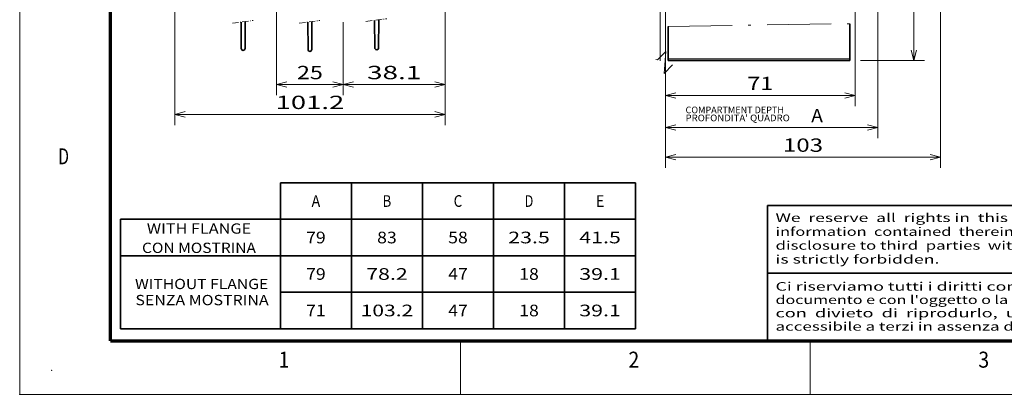
# Model space of a CAD drawing. Extents: x 0 to 420, y 0 to 297.
# Drawn here: x 0 to 184, y 0 to 70 of the extents above; entities that cross this region are included whole.
import ezdxf
from ezdxf.enums import TextEntityAlignment as Align

# ---------------------------------------------------------------- set-up
doc = ezdxf.new("R2010")
doc.units = 0
doc.linetypes.add('DASHDOT', pattern=[18.5, 12, -3, 0.5, -3])
doc.layers.get('0').update_dxf_attribs({"lineweight": 13})
doc.styles.get("Standard").update_dxf_attribs({"font": 'isocp.shx'})
doc.dimstyles.get("Standard").update_dxf_attribs({"dimtxt": 2.5, "dimasz": 2.5, "dimexe": 1.25, "dimexo": 0.625, "dimtad": 1, "dimcen": 2.5, "dimadec": 0, "dimazin": 0, "dimtfac": 1, "dimtmove": 0, "dimatfit": 0, "dimfxl": 1, "dimarcsym": 0})

# ---------------------------------------------------------------- blocks, each defined once
blk = doc.blocks.new('*D56')
at = {"color": 7, "lineweight": 13}
for p, q in [((29.031384, 75.882506), (29.031384, 50.48519)), ((79.631383, 75.882506), (79.631383, 50.48519)), ((29.031384, 52.48519), (79.631383, 52.48519))]:
    blk.add_line(p, q, dxfattribs=at)
for points in [[(30.963235, 53.00283), (29.031384, 52.48519), (30.963235, 51.967559)], [(77.699533, 51.967559), (79.631383, 52.48519), (77.699533, 53.00283)]]:
    blk.add_lwpolyline(points, dxfattribs=at)
blk.add_text('101.2', height=2.5, dxfattribs=at).set_placement((47.909914, 53.48519), (60.752853, 53.48519), align=Align.FIT)
blk = doc.blocks.new('*D57')
at = {"color": 7, "lineweight": 13}
blk.add_line((48.081384, 101.782506), (48.081384, 56.08438), dxfattribs=at)
at = {"color": 7, "lineweight": 13, "ltscale": 0.342267}
blk.add_line((60.581384, 69.775077), (60.581384, 56.08438), dxfattribs=at)
at = {"color": 7, "lineweight": 13, "ltscale": 0.3125}
blk.add_line((48.081384, 58.08438), (60.581384, 58.08438), dxfattribs=at)
at = {"color": 7, "lineweight": 13}
for points in [[(50.013235, 58.602019), (48.081384, 58.08438), (50.013235, 57.566741)], [(58.649532, 57.566741), (60.581384, 58.08438), (58.649532, 58.602019)]]:
    blk.add_lwpolyline(points, dxfattribs=at)
blk.add_text('25', height=2.5, dxfattribs=at).set_placement((51.912796, 59.08438), (56.749972, 59.08438), align=Align.FIT)
blk = doc.blocks.new('*D58')
at = {"color": 7, "lineweight": 13, "ltscale": 0.494953}
blk.add_line((79.631383, 75.882506), (79.631383, 56.08438), dxfattribs=at)
at = {"color": 7, "lineweight": 13, "ltscale": 0.342267}
blk.add_line((60.581384, 69.775077), (60.581384, 56.08438), dxfattribs=at)
at = {"color": 7, "lineweight": 13, "ltscale": 0.47625}
blk.add_line((60.581384, 58.08438), (79.631383, 58.08438), dxfattribs=at)
at = {"color": 7, "lineweight": 13}
for points in [[(62.513235, 58.602019), (60.581384, 58.08438), (62.513235, 57.566741)], [(77.699533, 57.566741), (79.631383, 58.08438), (77.699533, 58.602019)]]:
    blk.add_lwpolyline(points, dxfattribs=at)
blk.add_text('38.1', height=2.5, dxfattribs=at).set_placement((65.019207, 59.08438), (75.193559, 59.08438), align=Align.FIT)
blk = doc.blocks.new('*D70')
at = {"color": 7, "lineweight": 13}
for p, q in [((156.402324, 137.682281), (156.402324, 54.035094)), ((120.879032, 81.825881), (120.879032, 54.035094)), ((120.879032, 56.035094), (156.402324, 56.035094))]:
    blk.add_line(p, q, dxfattribs=at)
for points in [[(122.810884, 56.552733), (120.879032, 56.035094), (122.810884, 55.517455)], [(154.470471, 55.517455), (156.402324, 56.035094), (154.470471, 56.552733)]]:
    blk.add_lwpolyline(points, dxfattribs=at)
blk.add_text('71', height=2.5, dxfattribs=at).set_placement((136.22209, 57.035094), (141.059266, 57.035094), align=Align.FIT)
blk = doc.blocks.new('*D71')
at = {"color": 6, "lineweight": 13}
for p, q in [((160.652324, 101.583989), (160.652324, 48.024718)), ((120.879032, 74.182281), (120.879032, 48.024718)), ((120.879032, 50.024718), (160.652324, 50.024718))]:
    blk.add_line(p, q, dxfattribs=at)
for points in [[(122.810884, 50.542357), (120.879032, 50.024718), (122.810884, 49.507079)], [(158.720471, 49.507079), (160.652324, 50.024718), (158.720471, 50.542357)]]:
    blk.add_lwpolyline(points, dxfattribs=at)
blk.add_text('A', height=2.5, dxfattribs=at).set_placement((148.190767, 51.024718), (150.359355, 51.024718), align=Align.FIT)
blk = doc.blocks.new('*D73')
at = {"color": 7, "lineweight": 13}
for p, q in [((172.402326, 122.932281), (172.402326, 42.46968)), ((120.879032, 74.182281), (120.879032, 42.46968)), ((120.879032, 44.46968), (172.402326, 44.46968))]:
    blk.add_line(p, q, dxfattribs=at)
for points in [[(122.810884, 44.987319), (120.879032, 44.46968), (122.810884, 43.952041)], [(170.470471, 43.952041), (172.402326, 44.46968), (170.470471, 44.987319)]]:
    blk.add_lwpolyline(points, dxfattribs=at)
blk.add_text('103', height=2.5, dxfattribs=at).set_placement((142.887795, 45.46968), (150.393559, 45.46968), align=Align.FIT)
blk = doc.blocks.new('*D75')
at = {"color": 6, "lineweight": 13, "ltscale": 0.31239}
blk.add_line((156.903726, 97.682281), (169.399331, 97.682281), dxfattribs=at)
at = {"color": 6, "lineweight": 13}
blk.add_line((167.399331, 62.582282), (167.399331, 97.682281), dxfattribs=at)
at = {"color": 6, "lineweight": 13, "ltscale": 0.29989}
blk.add_line((157.403726, 62.582282), (169.399331, 62.582282), dxfattribs=at)
at = {"color": 6, "lineweight": 13}
for points in [[(167.91697, 95.750428), (167.399331, 97.682281), (166.881692, 95.750428)], [(166.881692, 64.514132), (167.399331, 62.582282), (167.91697, 64.514132)]]:
    blk.add_lwpolyline(points, dxfattribs=at)
blk.add_text('100', height=2.5, rotation=90.000003, dxfattribs=at).set_placement((166.399331, 76.379401), (166.399331, 83.885161), align=Align.FIT)
blk = doc.blocks.new('BLOCK188')
at = {"color": 7, "lineweight": 13}
blk.add_text('3', height=3, dxfattribs=at).set_placement((179.463379, 5), (181.486633, 5), align=Align.FIT)
blk = doc.blocks.new('BLOCK189')
at = {"color": 7, "lineweight": 13}
blk.add_text('2', height=3, dxfattribs=at).set_placement((113.963371, 5), (115.986626, 5), align=Align.FIT)
blk = doc.blocks.new('BLOCK190')
at = {"color": 7, "lineweight": 13}
blk.add_text('1', height=3, dxfattribs=at).set_placement((48.463371, 5), (50.486626, 5), align=Align.FIT)
blk = doc.blocks.new('BLOCK192')
at = {"color": 7, "lineweight": 13}
blk.add_text('D', height=3, dxfattribs=at).set_placement((7.213372, 43.125), (9.236628, 43.125), align=Align.FIT)
blk = doc.blocks.new('BLOCK201')
at = {"color": 7, "lineweight": 13, "width": 0.85}
for s, p, p2 in [('Ci riserviamo tutti i diritti connessi con il  presente', (141.500244, 19.432701), (218.946732, 19.432701)), ("documento e con l'oggetto o la materia ivi rappresentati", (141.500244, 16.932701), (220.363937, 16.932701)), ('con  divieto  di  riprodurlo,  utilizzarlo  o  renderlo', (141.500244, 14.432701), (218.946732, 14.432701)), ('accessibile a terzi in assenza di previa autorizzazione.', (141.500244, 11.932701), (220.363937, 11.932701))]:
    blk.add_text(s, height=1.6, dxfattribs=at).set_placement(p, p2, align=Align.FIT)
blk = doc.blocks.new('BLOCK202')
at = {"color": 7, "lineweight": 13, "width": 0.85}
for s, p, p2 in [('We  reserve  all  rights in  this  document and in  the', (141.500244, 32.316048), (218.946732, 32.316048)), ('information  contained  therein.  Reproduction, use  or', (141.500244, 29.716047), (218.946732, 29.716047)), ('disclosure to third  parties  without express authority', (141.500244, 27.116047), (218.946732, 27.116047)), ('is strictly forbidden.', (141.500244, 24.516048), (172.178848, 24.516048))]:
    blk.add_text(s, height=1.6, dxfattribs=at).set_placement(p, p2, align=Align.FIT)
blk = doc.blocks.new('BLOCK229')
at = {"color": 7, "lineweight": 35}
for p, q in [((50.041168, 11.817642), (50.041168, 39.182854)), ((50.041168, 39.182854), (116.533218, 39.182854)), ((63.339584, 11.817642), (63.339584, 39.182854)), ((76.637985, 11.817642), (76.637985, 39.182854)), ((89.936401, 11.817642), (89.936401, 39.182854)), ((103.234818, 11.817642), (103.234818, 39.182854)), ((116.533218, 11.817642), (116.533218, 39.182854)), ((20.130295, 11.817642), (20.130295, 32.341553)), ((20.130295, 32.341553), (116.533218, 32.341553)), ((20.130295, 25.500248), (116.533218, 25.500248)), ((50.041168, 18.658945), (116.533218, 18.658945)), ((20.130295, 11.817642), (116.533218, 11.817642))]:
    blk.add_line(p, q, dxfattribs=at)
at = {"color": 7, "lineweight": 13}
for s, height, p, p2 in [('C', 2.187477, (82.477951, 34.668465), (84.096428, 34.668465)), ('A', 2.187477, (55.881142, 34.668465), (57.499622, 34.668465)), ('B', 2.187477, (69.179543, 34.668465), (70.798019, 34.668465)), ('D', 2.187477, (95.776344, 34.668465), (97.394821, 34.668465)), ('E', 2.187477, (109.074768, 34.668465), (110.693245, 34.668465)), ('WITH FLANGE', 1.92498, (25.04225, 29.640366), (44.559097, 29.640366)), ('79', 2.187477, (54.853146, 27.827162), (58.527603, 27.827162)), ('83', 2.187477, (68.15155, 27.827162), (71.826004, 27.827162)), ('58', 2.187477, (81.449951, 27.827162), (85.124405, 27.827162)), ('23.5', 2.187477, (92.692375, 27.827162), (100.478783, 27.827162)), ('41.5', 2.187477, (105.990807, 27.827162), (113.777214, 27.827162)), ('CON MOSTRINA', 1.92498, (24.137619, 26.021637), (45.463726, 26.021637)), ('79', 2.187477, (54.853146, 20.985859), (58.527603, 20.985859)), ('78.2', 2.187477, (66.095581, 20.985859), (73.881989, 20.985859)), ('47', 2.187477, (81.449951, 20.985859), (85.124405, 20.985859)), ('18', 2.187477, (94.748367, 20.985859), (98.422821, 20.985859)), ('39.1', 2.187477, (105.990807, 20.985859), (113.777214, 20.985859)), ('WITHOUT FLANGE', 1.92498, (22.827002, 19.246643), (47.771626, 19.246643)), ('SENZA MOSTRINA', 1.92498, (22.898485, 16.231064), (47.843109, 16.231064)), ('71', 2.187477, (54.853146, 14.144556), (58.527603, 14.144556)), ('103.2', 2.187477, (65.067581, 14.144556), (74.909966, 14.144556)), ('47', 2.187477, (81.449951, 14.144556), (85.124405, 14.144556)), ('18', 2.187477, (94.748367, 14.144556), (98.422821, 14.144556)), ('39.1', 2.187477, (105.990807, 14.144556), (113.777214, 14.144556))]:
    blk.add_text(s, height=height, dxfattribs=at).set_placement(p, p2, align=Align.FIT)
blk = doc.blocks.new('BLOCK240')
at = {"color": 7, "lineweight": 13}
blk.add_text("PROFONDITA' QUADRO", height=2.5, dxfattribs=at).set_placement((-18, -145.469025), (21.034584, -145.469025), align=Align.FIT)
blk = doc.blocks.new('BLOCK241')
at = {"color": 7, "lineweight": 13}
blk.add_text('COMPARTMENT DEPTH', height=2.5, dxfattribs=at).set_placement((-18, -142.469025), (18.865997, -142.469025), align=Align.FIT)

msp = doc.modelspace()

# ---------------------------------------------------------------- linework, layer by layer
at = {"color": 7, "lineweight": 13}
for p, q in [((0, 0), (0, 297)), ((155.4037, 62.9323), (121.4037, 62.9323)), ((0, 0), (420, 0))]:
    msp.add_line(p, q, dxfattribs=at)
at = {"color": 7, "lineweight": 70}
for q in [(17, 287), (410, 10)]:
    msp.add_line((17, 10), q, dxfattribs=at)
at = {"color": 7, "linetype": 'DASHDOT', "lineweight": 13}
for p, q in [((119.9037, 62.5219), (119.9037, 166.254)), ((121.4037, 68.9743), (155.4037, 69.4916))]:
    msp.add_line(p, q, dxfattribs=at)
at = {"color": 7, "linetype": 'DASHDOT', "lineweight": 13, "ltscale": 0.098104}
for p, q in [((39.8147, 69.5767), (43.7046, 70.094)), ((52.3135, 69.5767), (56.2034, 70.094)), ((64.8135, 69.9067), (68.7034, 70.4241))]:
    msp.add_line(p, q, dxfattribs=at)
at = {"color": 7, "lineweight": 35, "ltscale": 0.128304}
msp.add_line((66.4793, 64.9661), (66.4485, 70.0981), dxfattribs=at)
at = {"color": 7, "lineweight": 35, "ltscale": 0.131504}
msp.add_line((67.215, 70.2261), (67.1835, 64.9661), dxfattribs=at)
at = {"color": 7, "lineweight": 35, "ltscale": 0.124042}
msp.add_line((41.4793, 64.8325), (41.4495, 69.7941), dxfattribs=at)
at = {"color": 7, "lineweight": 35, "ltscale": 0.126584}
msp.add_line((42.2139, 69.8958), (42.1835, 64.8325), dxfattribs=at)
at = {"color": 7, "lineweight": 35, "ltscale": 0.129042}
msp.add_line((53.9483, 69.7941), (53.9793, 64.6325), dxfattribs=at)
at = {"color": 7, "lineweight": 35, "ltscale": 0.131592}
msp.add_line((54.6835, 64.6325), (54.7151, 69.8961), dxfattribs=at)
at = {"color": 7, "lineweight": 35, "ltscale": 0.023666}
msp.add_line((121.4037, 68.9743), (121.4037, 68.0276), dxfattribs=at)
at = {"color": 7, "lineweight": 35, "ltscale": 0.0366}
msp.add_line((155.4037, 69.4916), (155.4037, 68.0276), dxfattribs=at)
at = {"color": 7, "lineweight": 35, "ltscale": 0.022198}
for p, q in [((121.4037, 68.0276), (121.4037, 67.1397)), ((155.4037, 68.0276), (155.4037, 67.1397))]:
    msp.add_line(p, q, dxfattribs=at)
at = {"color": 7, "lineweight": 35, "ltscale": 0.113936}
for p, q in [((121.4037, 67.1397), (121.4037, 62.5823)), ((155.4037, 67.1397), (155.4037, 62.5823))]:
    msp.add_line(p, q, dxfattribs=at)
at = {"color": 7, "lineweight": 35, "ltscale": 0.00875}
for p, q in [((121.4037, 62.9323), (121.4037, 62.5823)), ((155.4037, 62.9323), (155.4037, 62.5823))]:
    msp.add_line(p, q, dxfattribs=at)
at = {"color": 7, "lineweight": 35}
for p, q in [((155.4037, 62.5823), (121.4037, 62.5823)), ((140, 35.4002), (227.12, 35.4002)), ((140, 35.4002), (140, 10)), ((140, 22.7001), (227.12, 22.7001))]:
    msp.add_line(p, q, dxfattribs=at)
at = {"color": 7, "lineweight": 13, "ltscale": 0.25}
for p, q in [((82.5, 0), (82.5, 10)), ((148, 0), (148, 10))]:
    msp.add_line(p, q, dxfattribs=at)
at = {"color": 115, "lineweight": 13}
msp.add_lwpolyline([(119.0878, 62.7825), (119.3817, 62.6886), (120.9428, 64.2896), (120.6784, 60.175), (122.2395, 61.7759)], dxfattribs=at)
at = {"color": 7, "lineweight": 35}
for centre in [(41.8314, 64.8346), (54.3314, 64.6346), (66.8314, 64.9682)]:
    msp.add_arc(centre, 0.3521, 180.343771, 359.656229, dxfattribs=at)
at = {"color": 1, "lineweight": 5}
for p in [(6, 4.5), (0, 0)]:
    msp.add_point(p, dxfattribs=at)

# ---------------------------------------------------------------- block references
at = {"lineweight": 0, "xscale": 0.5, "yscale": 0.5, "zscale": 0.5}
for name in ['BLOCK241', 'BLOCK240']:
    msp.add_blockref(name, (133.6537, 123.9323), dxfattribs=at)
at = {"lineweight": 0}
for name, p in [('BLOCK192', (0, 0)), ('BLOCK229', (-1.2384, 0.4821)), ('BLOCK202', (0, 0)), ('BLOCK201', (0, 0)), ('BLOCK190', (0, 0)), ('BLOCK189', (0, 0)), ('BLOCK188', (0, 0))]:
    msp.add_blockref(name, p, dxfattribs=at)

# ---------------------------------------------------------------- dimensions: what is measured, and where the dimension line sits
at = {"color": 0, "lineweight": 0}
for base, p1, p2, angle, picture, middle, dimtype in [((156.4023, 56.0351), (120.879, 184.1823), (156.4023, 138.6823), 359.998092, '*D70', (138.6407, 56.0351), 160), ((120.879, 44.4697), (172.4023, 124.9323), (120.879, 76.1823), 179.999046, '*D73', (146.6407, 44.4697), 160), ((60.5814, 58.0844), (48.0814, 103.7825), (60.5814, 71.7751), 359.998092, '*D57', (54.3314, 58.0844), 160), ((29.0314, 52.4852), (79.6314, 77.8825), (29.0314, 77.8825), 180, '*D56', (54.3314, 52.4852), 161), ((79.6314, 58.0844), (60.5814, 71.7751), (79.6314, 77.8825), 359.998092, '*D58', (70.1064, 58.0844), 160)]:
    dim = msp.add_linear_dim(base=base, p1=p1, p2=p2, angle=angle, dimstyle='STANDARD', override={"dimlfac": 2}, dxfattribs=at)
    dim.commit()
    dim.dimension.update_dxf_attribs({"geometry": picture, "text_midpoint": middle, "dimtype": dimtype, "oblique_angle": 89.999523})
for base, p1, p2, angle, text, picture, middle in [((120.879, 50.0247), (160.6523, 102.584), (120.879, 75.1823), 179.999046, 'A', '*D71', (149.2751, 50.0247)), ((167.3993, 97.6823), (155.4037, 62.5823), (154.9037, 97.6823), 89.999523, '100', '*D75', (167.3993, 80.1323))]:
    dim = msp.add_linear_dim(base=base, p1=p1, p2=p2, angle=angle, text=text, dimstyle='STANDARD', override={"dimlfac": 2}, dxfattribs=at)
    dim.commit()
    dim.dimension.update_dxf_attribs({"geometry": picture, "text_midpoint": middle, "dimtype": 160, "oblique_angle": 89.999523})

doc.saveas('drawing.dxf')
